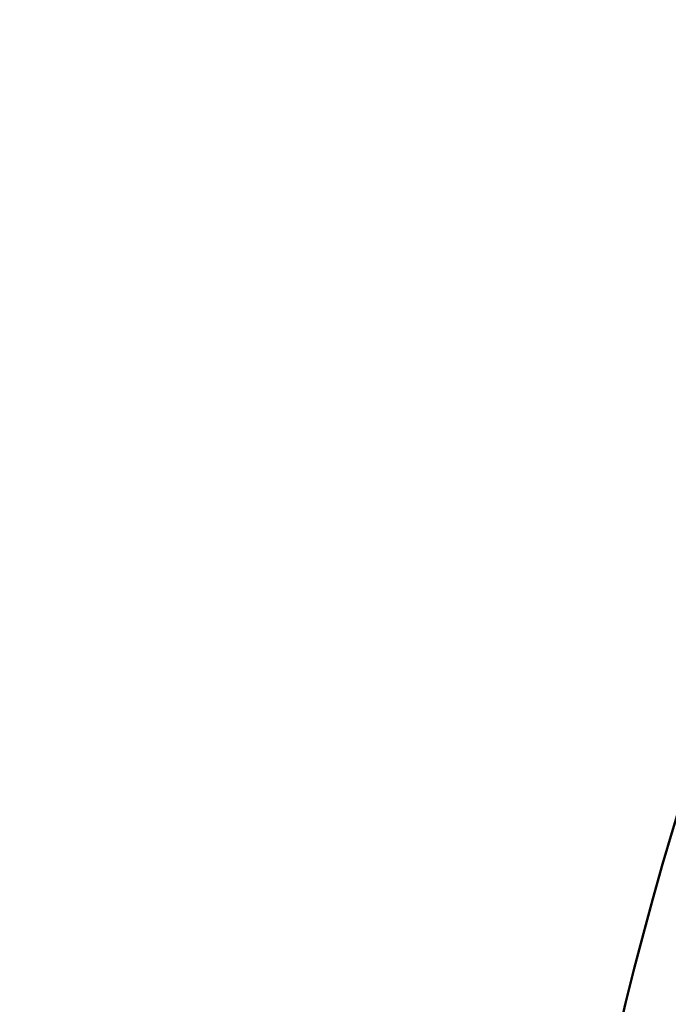
# Model space of a CAD drawing. Units: millimetres. Extents: x -43 to 41257, y 3 to 9962.
# Drawn here: x 3812 to 3836, y 5934 to 5970 of the extents above; entities that cross this region are included whole.
import ezdxf

# ---------------------------------------------------------------- set-up
doc = ezdxf.new("R2010")
doc.units = ezdxf.units.MM
doc.layers.add('MD_Visible', color=7, linetype='Continuous', lineweight=50)
doc.styles.get("Standard").update_dxf_attribs({"font": 'Square-721-BT.ttf'})
doc.dimstyles.new('asd', dxfattribs={"dimtxt": 300, "dimasz": 100, "dimexe": 1.25, "dimexo": 0.625, "dimgap": 80, "dimtad": 1, "dimdec": 0, "dimlfac": 0.1, "dimrnd": 5, "dimtxsty": 'Standard', "dimcen": 0, "dimse1": 1, "dimse2": 1, "dimclre": 6, "dimadec": 0, "dimazin": 0, "dimtfac": 1, "dimtdec": 0, "dimtix": 1, "dimtmove": 2, "dimatfit": 3, "dimfxl": 1, "dimarcsym": 0})

# ---------------------------------------------------------------- blocks, each defined once
blk = doc.blocks.new('*D19')
at = {"color": 0, "lineweight": -2, "transparency": 16777216}
blk.add_line((575.807, 9531.44), (11894.98, 9531.44), dxfattribs=at)
at = {"color": 0, "transparency": 16777216}
for points in [[(575.807, 9548.107), (575.807, 9514.773), (475.807, 9531.44)], [(11894.98, 9548.107), (11894.98, 9514.773), (11994.98, 9531.44)]]:
    blk.add_solid(points, dxfattribs=at)
at = {"layer": 'Defpoints', "color": 0, "transparency": 16777216}
for p in [(11994.98, 9531.44), (11994.98, 4212.986), (475.807, 981.338)]:
    blk.add_point(p, dxfattribs=at)
at = {"color": 0, "transparency": 16777216, "insert": (6235.393, 9765.066), "char_height": 300, "attachment_point": 5}
blk.add_mtext('1150', dxfattribs=at)
blk = doc.blocks.new('*D20')
at = {"color": 0, "lineweight": -2, "transparency": 16777216}
blk.add_line((388.107, 9356.084), (388.107, 103.8), dxfattribs=at)
at = {"color": 0, "transparency": 16777216}
for points in [[(371.44, 9356.084), (404.774, 9356.084), (388.107, 9456.084)], [(371.44, 103.8), (404.774, 103.8), (388.107, 3.8)]]:
    blk.add_solid(points, dxfattribs=at)
at = {"layer": 'Defpoints', "color": 0, "transparency": 16777216}
for p in [(8001.716, 9456.084), (388.107, 3.8), (5635.478, 3.8)]:
    blk.add_point(p, dxfattribs=at)
at = {"color": 0, "transparency": 16777216, "insert": (154.279, 4729.942), "char_height": 300, "attachment_point": 5, "rotation": 90}
blk.add_mtext('945', dxfattribs=at)

msp = doc.modelspace()

# ---------------------------------------------------------------- linework, layer by layer
at = {"layer": 'MD_Visible', "extrusion": (0, 0, -1)}
msp.add_arc((-3955.705, 5904.534), 125, 157.95729, 98.36624, dxfattribs=at)
for centre, major_axis, start_param, end_param in [((3872.703, 5924.635), (17.771, 73.379), 5.089805, 10.618158), ((3872.371, 5924.716), (17.527, 72.373), 5.339266, 10.368697)]:
    msp.add_ellipse(centre, major_axis=major_axis, ratio=0.514918, start_param=start_param, end_param=end_param, dxfattribs=at)

# ---------------------------------------------------------------- dimensions: what is measured, and where the dimension line sits
dim = msp.add_linear_dim(base=(11994.98, 9531.44), p1=(475.807, 981.338), p2=(11994.98, 4212.986), dimstyle='asd')
dim.commit()
dim.dimension.update_dxf_attribs({"geometry": '*D19', "text_midpoint": (6235.393, 9765.066)})
dim = msp.add_linear_dim(base=(388.107, 3.8), p1=(8001.716, 9456.084), p2=(5635.478, 3.8), angle=90, dimstyle='asd')
dim.commit()
dim.dimension.update_dxf_attribs({"geometry": '*D20', "text_midpoint": (154.279, 4729.942)})

doc.saveas('drawing.dxf')
